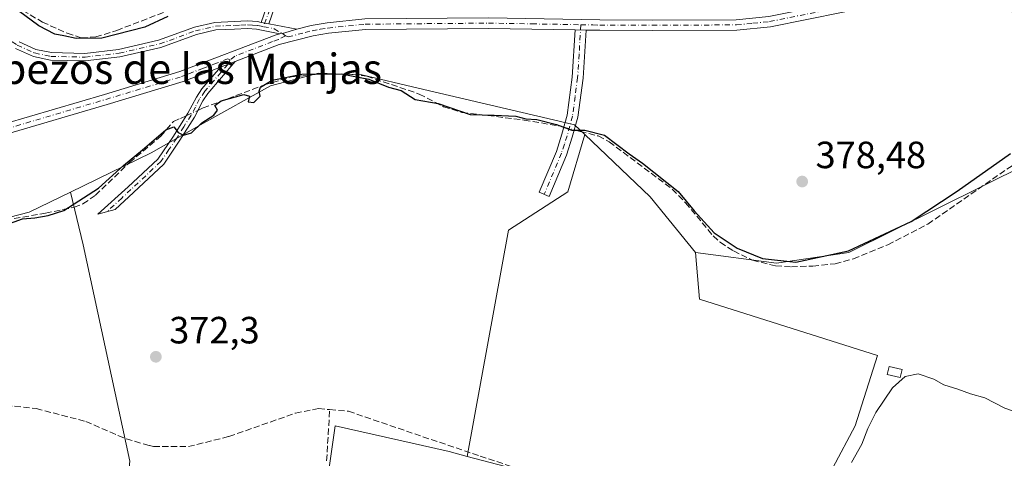
# Model space of a CAD drawing. Units: metres. Extents: x 605247 to 608739, y 4648254 to 4650619.
# Drawn here: x 608198 to 608458, y 4649055 to 4649171 of the extents above; entities that cross this region are included whole.
import ezdxf
from ezdxf.enums import TextEntityAlignment as Align

# ---------------------------------------------------------------- set-up
doc = ezdxf.new("R2010")
doc.units = ezdxf.units.M
doc.header["$MEASUREMENT"] = 0
doc.linetypes.add('DGN Style 3', pattern=[2.307223458686699, 1.648016756204785, -0.6592067024819142])
doc.linetypes.add('DGN Style 4', pattern=[2.6384748266838614, 1.318413404963828, -0.6592067024819142, 0.001648016756204785, -0.6592067024819142])
for name, color, linetype, lineweight in [('Arbolado forestal CxS', 92, 'Continuous', 0), ('Camino Cxs', 7, 'Continuous', 0), ('Camino eje', 30, 'DGN Style 4', 13), ('Corriente artificial lineal', 4, 'DGN Style 3', 13), ('Corriente artificial lineal oculto', 135, 'DGN Style 4', 13), ('Cultivos herbáceos CxS', 92, 'Continuous', 0), ('Cultivos leñosos CxS', 92, 'Continuous', 0), ('Curva de nivel maestra', 30, 'Continuous', 30), ('Curva de nivel normal', 30, 'Continuous', 0), ('Edificación ligera Cxs', 1, 'Continuous', 0), ('Punto de cota en terreno', 7, 'Continuous', 0), ('Rótulo de punto de cota en terreno', 7, 'Continuous', 0), ('Suelo desnudo CxS', 253, 'Continuous', 0), ('Texto cartográfico', 7, 'Continuous', 0)]:
    doc.layers.add(name, color=color, linetype=linetype, lineweight=lineweight)
doc.styles.add('Style-Arial', font='txt')

# ---------------------------------------------------------------- blocks, each defined once
blk = doc.blocks.new('*U19')
at = {"layer": 'Cultivos herbáceos CxS', "color": 92, "linetype": 'Continuous', "lineweight": 0}
for points in [[(608274.4740000004, 4649016.2521, 372.084400000007), (608281.2473999998, 4649063.6656, 371.8613000000041), (608311.3039999995, 4649056.892200001, 371.2293999999966), (608316.0767999999, 4649055.642200001, 371.1771000000008), (608400.2041999997, 4649033.6088, 370.9318000000058)], [(608412.4808999998, 4649052.6589, 370.8895000000048), (608418.4075999996, 4649063.6656, 370.9318999999959), (608424.3343000002, 4649082.292300001, 371.3034999999945), (608377.3442000002, 4649097.108999999, 371.396900000007), (608376.2528999997, 4649109.418500001, 373.9208000000072), (608397.6353000002, 4649106.6645, 376.3882000000012), (608416.7169000005, 4649109.4187, 376.4231), (608463.8413000006, 4649132.863100001, 374.0681999999942), (608468.9123000001, 4649127.3859, 372.1588999999949), (608526.4811000006, 4649098.903100001, 371.0020999999979), (608574.3539000005, 4649073.450099999, 370.8466000000044), (608586.4752000002, 4649088.6009, 370.7933000000049), (608598.8574999999, 4649100.128900001, 371.973800000007), (608602.9606999997, 4649094.2709, 371.7305000000051), (608622.5311000004, 4649082.3881, 371.6554000000033), (608642.1019000001, 4649074.699300001, 372.1119000000036), (608660.9738999996, 4649068.408500001, 371.482999999993), (608673.5551000005, 4649063.515699999, 371.1624000000011), (608687.5345000001, 4649062.8167, 371.0521000000008), (608706.4068999998, 4649064.913699999, 370.5010000000038), (608721.4840000002, 4649067.705800001, 369.780700000003), (608726.9430000001, 4648710.198000001, 368.2253999999957)]]:
    blk.add_polyline3d(points, dxfattribs=at)
blk = doc.blocks.new('5PATER')
at = {"layer": 'Suelo desnudo CxS', "linetype": 'Continuous', "lineweight": 0}
h = blk.add_hatch(color=51, dxfattribs=at)
edge = h.paths.add_edge_path()
edge.add_ellipse((0, 0), major_axis=(-0.1095731443231308, -0.1110710700762829), ratio=0.9994222409660322, start_angle=0, end_angle=360)

msp = doc.modelspace()

# ---------------------------------------------------------------- linework, layer by layer
at = {"layer": 'Arbolado forestal CxS', "color": 92, "linetype": 'Continuous', "lineweight": 0, "extrusion": (0.1837283391689445, 0.1246267315398425, 0.9750446529118129), "elevation": 691543.859410548, "flags": 128}
msp.add_lwpolyline([(3505998.091920246, -3035512.927360649), (3505974.827400184, -3035518.099677222), (3505955.933056415, -3035519.770331421)], dxfattribs=at)
at = {"layer": 'Arbolado forestal CxS', "color": 92, "linetype": 'Continuous', "lineweight": 0}
for points in [[(608463.8413000006, 4649132.863100001, 374.0681999999942), (608416.7169000005, 4649109.4187, 376.4231), (608397.6353000002, 4649106.6645, 376.3882000000012), (608376.2528999997, 4649109.418500001, 373.9208000000072), (608364.2982999999, 4649124.140500001, 374.2917000000016), (608347.0648999996, 4649140.5625, 375.4400000000023), (608344.3557000002, 4649143.144099999, 375.8935999999958), (608338.8000999996, 4649144.4473, 376.1046999999962), (608303.0987, 4649152.822699999, 376.2666000000027), (608288.2753, 4649156.300100001, 376.25), (608276.8367, 4649156.767899999, 376.1377000000066), (608273.5702999998, 4649155.9003, 375.9517999999953), (608264.1841000002, 4649153.4067, 376.0574000000051), (608246.5411, 4649143.543099999, 375.5449999999983), (608232.6838999996, 4649135.7961, 376.2831000000006), (608211.4277999997, 4649125.409700001, 377.9241999999941), (608200.5220999997, 4649120.080900001, 376.9112000000023), (608166.3537, 4649111.323899999, 375.9009999999981)], [(608347.0648999996, 4649140.5625, 375.4400000000023), (608344.3557000002, 4649143.144099999, 375.8935999999958), (608338.8000999996, 4649144.4473, 376.1046999999962), (608303.0987, 4649152.822699999, 376.2666000000027), (608288.2753, 4649156.300100001, 376.25), (608276.8367, 4649156.767899999, 376.1377000000066), (608273.5702999998, 4649155.9003, 375.9517999999953), (608264.1841000002, 4649153.4067, 376.0574000000051), (608246.5411, 4649143.543099999, 375.5449999999983), (608232.6838999996, 4649135.7961, 376.2831000000006), (608211.4277999997, 4649125.409700001, 377.9241999999941)], [(608376.2528999997, 4649109.418500001, 373.9208000000072), (608397.6353000002, 4649106.6645, 376.3882000000012), (608416.7169000005, 4649109.4187, 376.4231), (608463.8413000006, 4649132.863100001, 374.0681999999942)], [(608211.4277999997, 4649125.409700001, 377.9241999999941), (608200.5220999997, 4649120.080900001, 376.9112000000023), (608166.3537, 4649111.323899999, 375.9009999999981), (608134.5959000001, 4649111.494899999, 376.6126999999979), (608100.8783, 4649115.4485, 376.3801999999997), (608083.0809000004, 4649116.458500001, 377.9698000000063), (608082.5301000001, 4649116.146299999, 377.9416999999958), (608063.3561000006, 4649105.2783, 378.5878999999986)]]:
    msp.add_polyline3d(points, dxfattribs=at)
at = {"layer": 'Camino Cxs', "color": 7, "linetype": 'Continuous', "lineweight": 0, "extrusion": (-0.001899720908194256, 0.0003645929009284327, 0.9999981290644936), "elevation": 916.1740155094335, "flags": 128}
msp.add_lwpolyline([(608261.3480347114, 4649170.165071874), (608263.328038547, 4649169.78507185)], dxfattribs=at)
msp.add_lwpolyline([(608261.3480347114, 4649170.165071874), (608263.328038547, 4649169.78507185)], dxfattribs=at)
at = {"layer": 'Camino Cxs', "color": 7, "linetype": 'Continuous', "lineweight": 0, "extrusion": (-0.01964960725104486, 0.003803149788314832, 0.9997996944321234), "elevation": 6105.922425160459, "flags": 128}
msp.add_lwpolyline([(-4680044.671447884, -286198.1778418465), (-4680044.671447884, -286190.5982499779)], dxfattribs=at)
at = {"layer": 'Camino Cxs', "color": 7, "linetype": 'Continuous', "lineweight": 0, "extrusion": (-0.0004315725198180275, -0.06198187782138069, 0.9980771816682794), "elevation": -288050.620124032, "flags": 128}
msp.add_lwpolyline([(575885.5781646797, 4644366.814612212), (575881.7415346253, 4644365.625583803), (575881.0964198919, 4644365.611063782)], dxfattribs=at)
msp.add_lwpolyline([(575885.5781646797, 4644366.814612212), (575881.7415346253, 4644365.625583803), (575881.0964198919, 4644365.611063782)], dxfattribs=at)
at = {"layer": 'Camino Cxs', "color": 7, "linetype": 'Continuous', "lineweight": 0, "extrusion": (-0.05756276514764416, 0.001007348374653901, 0.9983413811506611), "elevation": -29956.91725595887, "flags": 128}
msp.add_lwpolyline([(-4659100.869428128, 526051.3033483345), (-4659100.869428129, 526054.1485022019)], dxfattribs=at)
msp.add_lwpolyline([(-4659100.869428128, 526051.3033483345), (-4659100.869428129, 526054.1485022019)], dxfattribs=at)
at = {"layer": 'Camino Cxs', "color": 7, "linetype": 'Continuous', "lineweight": 0, "extrusion": (0.01838965051530361, 0.007083768433162812, 0.9998058016328524), "elevation": 44496.00964351916, "flags": 128}
msp.add_lwpolyline([(4119774.786494673, -2238329.39259748), (4119774.786494673, -2238333.594187161)], dxfattribs=at)
msp.add_lwpolyline([(4119774.786494673, -2238329.39259748), (4119774.786494673, -2238333.594187161)], dxfattribs=at)
at = {"layer": 'Camino Cxs', "color": 7, "linetype": 'Continuous', "lineweight": 0}
for points in [[(608263.7100999998, 4649169.8101, 376.6517000000022), (608261.7301000003, 4649170.190099999, 376.6478000000061), (608268.0301000001, 4649188.460100001, 374.1895999999979), (608269.1032999996, 4649194.5119, 373.0535999999993), (608271.1460999995, 4649194.5767, 373.2752000000037), (608269.9700999996, 4649187.960100001, 374.5889000000025)], [(608347.4101, 4649168.1601, 378.5377000000008), (608346.6201, 4649155.450099999, 377.047000000006), (608345.2301000003, 4649145.1601, 376.087400000004), (608343.8000999996, 4649139.860099999, 375.0568000000058), (608342.2500999998, 4649135.1501, 374.0962), (608337.6901000004, 4649124.2601, 372.0212000000029), (608335.0701000001, 4649125.350099999, 372.2360000000044), (608339.5900999998, 4649136.1501, 373.9542999999976), (608341.0701000001, 4649140.670100001, 375.0660999999964), (608342.4301000005, 4649145.720100001, 375.9970999999932), (608343.7901, 4649155.7301, 376.8652000000002), (608344.5701000001, 4649168.209799999, 378.373900000006)], [(608250.9700999996, 4649158.340100001, 376.9989999999962), (608254.8901000004, 4649159.850099999, 376.9162000000069), (608247.6601, 4649151.4101, 376.4435999999987), (608246.3400999998, 4649149.460100001, 376.3199000000022), (608244.0900999998, 4649145.190099999, 376.1747000000032), (608240.2901, 4649139.100099999, 375.6707000000025), (608236.0301000001, 4649132.790100001, 374.5188999999955), (608228.0401, 4649125.3301, 375.7927000000054), (608223.1901000004, 4649120.8301, 375.9860000000044), (608218.6601, 4649119.530099999, 376.5910000000004), (608226.6700999998, 4649126.780099999, 377.1870000000054), (608234.4901000002, 4649134.100099999, 375.274900000004), (608238.6101000002, 4649140.190099999, 376.3120999999956), (608242.3601000002, 4649146.190099999, 376.4860999999946), (608244.6201, 4649150.4901, 376.6279000000068), (608246.0701000001, 4649152.630100001, 376.7458999999944)]]:
    msp.add_polyline3d(points, close=True, dxfattribs=at)
for points in [[(608261.7301000003, 4649170.190099999, 376.6478000000061), (608268.0301000001, 4649188.460100001, 374.1895999999979), (608269.1032999996, 4649194.5119, 373.0535999999993), (608271.1460999995, 4649194.5767, 373.2752000000037), (608269.9700999996, 4649187.960100001, 374.5889000000025), (608263.7100999998, 4649169.8101, 376.6517000000022)], [(608193.9700999996, 4649143.370100001, 379.7364999999991), (608220.3501000004, 4649151.1801, 378.4686999999976), (608240.2701000003, 4649157.1801, 377.5678999999946), (608265.6601, 4649166.940099999, 376.7284000000073), (608266.6601, 4649167.200099999, 376.7287999999971), (608267.3053000001, 4649167.210100001, 376.7296999999962), (608271.1501000002, 4649168.370100001, 376.8034000000043), (608274.9001000002, 4649169.340100001, 377.1291999999958), (608279.1101000002, 4649170.0601, 377.5733000000037), (608289.0601000005, 4649171.0801, 378.8050999999978), (608321.6801000005, 4649171.370100001, 380.2115999999951), (608351.0800999999, 4649170.850099999, 379.4247000000032), (608364.8901000004, 4649170.790100001, 376.901199999993), (608387.0500999996, 4649170.9001, 380.0194000000047), (608395.6501000002, 4649171.7601, 376.7149000000064), (608424.3701, 4649177.550100001, 375.4661000000052), (608429.3201000001, 4649178.280099999, 375.4021999999969), (608441.4301000005, 4649178.7401, 375.3598000000056), (608446.1201, 4649178.280099999, 375.3114999999962), (608449.2500999998, 4649177.970100001, 375.357799999998), (608457.7600999996, 4649176.2501, 375.5914000000048), (608469.7901, 4649173.200099999, 375.0770000000048)], [(608271.1501000002, 4649168.370100001, 376.8034000000043), (608274.9001000002, 4649169.340100001, 377.1291999999958), (608279.1101000002, 4649170.0601, 377.5733000000037), (608289.0601000005, 4649171.0801, 378.8050999999978), (608321.6801000005, 4649171.370100001, 380.2115999999951), (608351.0800999999, 4649170.850099999, 379.4247000000032), (608364.8901000004, 4649170.790100001, 376.901199999993), (608387.0500999996, 4649170.9001, 380.0194000000047), (608395.6501000002, 4649171.7601, 376.7149000000064), (608424.3701, 4649177.550100001, 375.4661000000052), (608429.3201000001, 4649178.280099999, 375.4021999999969), (608441.4301000005, 4649178.7401, 375.3598000000056), (608446.1201, 4649178.280099999, 375.3114999999962)], [(608458.4401000004, 4649173.3101, 375.1708000000072), (608448.8400999998, 4649175.2501, 375.350099999996), (608441.3501000004, 4649175.9801, 375.4330999999947), (608429.5701000001, 4649175.530099999, 375.5938000000024), (608424.8400999998, 4649174.840100001, 375.6777000000002), (608396.0601000005, 4649169.030099999, 376.4725000000035), (608387.1901000004, 4649168.1501, 378.1836000000039), (608364.8901000004, 4649168.040100001, 376.9946999999956), (608351.0500999996, 4649168.100099999, 378.1741999999941), (608347.4101, 4649168.1601, 378.5377000000008), (608344.5701000001, 4649168.209799999, 378.373900000006), (608321.6700999998, 4649168.610099999, 378.8744000000006), (608289.2200999996, 4649168.3301, 377.7758999999933), (608279.4901000002, 4649167.3301, 377.0173999999971), (608275.4700999996, 4649166.6501, 376.8842000000004), (608266.5000999998, 4649164.3101, 376.7344000000012), (608254.8901000004, 4649159.850099999, 376.9162000000069), (608250.9700999996, 4649158.340100001, 376.9989999999962), (608241.1601, 4649154.5801, 377.3772999999928), (608221.1300999997, 4649148.540100001, 378.4772999999986), (608194.8400999998, 4649140.7501, 379.5761000000057)], [(608482.1101000002, 4649167.1402, 374.2151000000013), (608458.4401000004, 4649173.3101, 375.1708000000072), (608448.8400999998, 4649175.2501, 375.350099999996), (608441.3501000004, 4649175.9801, 375.4330999999947), (608429.5701000001, 4649175.530099999, 375.5938000000024), (608424.8400999998, 4649174.840100001, 375.6777000000002), (608396.0601000005, 4649169.030099999, 376.4725000000035), (608387.1901000004, 4649168.1501, 378.1836000000039), (608364.8901000004, 4649168.040100001, 376.9946999999956), (608351.0500999996, 4649168.100099999, 378.1741999999941), (608347.4101, 4649168.1601, 378.5377000000008)], [(608197.8701, 4649165.0101, 376.4011000000028), (608202.2701000003, 4649163.0601, 376.3070000000007), (608206.3800999997, 4649162.210100001, 376.4003999999986), (608215.2200999996, 4649162.0101, 376.2902999999933), (608224.0900999998, 4649163.040100001, 376.2489999999962), (608234.6601, 4649165.460100001, 376.232799999998), (608244.1001000004, 4649168.880100001, 376.3448999999964), (608249.5301000001, 4649170.1801, 376.5066999999981), (608254.6001000004, 4649170.390100001, 376.6820000000007), (608258.1501000002, 4649170.5601, 376.7339999999967), (608260.7500999998, 4649170.380100001, 376.6677999999956), (608261.7301000003, 4649170.190099999, 376.6478000000061), (608263.7100999998, 4649169.8101, 376.6517000000022), (608271.1501000002, 4649168.370100001, 376.8034000000043), (608267.3053000001, 4649167.210100001, 376.7296999999962), (608266.6601, 4649167.200099999, 376.7287999999971), (608260.4901000002, 4649168.390100001, 376.7198000000063), (608258.1300999997, 4649168.5601, 376.7535999999964), (608254.6901000004, 4649168.390100001, 376.7590999999957), (608249.8000999996, 4649168.190099999, 376.7070999999996), (608244.6700999998, 4649166.960100001, 376.6511000000028), (608235.2301000003, 4649163.540100001, 376.6347999999998), (608224.4200999998, 4649161.0701, 376.7339000000065), (608215.3101000005, 4649160.0101, 376.8222999999998), (608206.1501000002, 4649160.220100001, 376.8540000000066), (608201.6601, 4649161.1501, 376.7280000000028), (608196.8701, 4649163.270099999, 376.6154999999999)], [(608197.8701, 4649165.0101, 376.4011000000028), (608202.2701000003, 4649163.0601, 376.3070000000007), (608206.3800999997, 4649162.210100001, 376.4003999999986), (608215.2200999996, 4649162.0101, 376.2902999999933), (608224.0900999998, 4649163.040100001, 376.2489999999962), (608234.6601, 4649165.460100001, 376.232799999998), (608244.1001000004, 4649168.880100001, 376.3448999999964), (608249.5301000001, 4649170.1801, 376.5066999999981), (608254.6001000004, 4649170.390100001, 376.6820000000007), (608258.1501000002, 4649170.5601, 376.7339999999967), (608260.7500999998, 4649170.380100001, 376.6677999999956), (608261.7301000003, 4649170.190099999, 376.6478000000061)], [(608266.6601, 4649167.200099999, 376.7287999999971), (608260.4901000002, 4649168.390100001, 376.7198000000063), (608258.1300999997, 4649168.5601, 376.7535999999964), (608254.6901000004, 4649168.390100001, 376.7590999999957), (608249.8000999996, 4649168.190099999, 376.7070999999996), (608244.6700999998, 4649166.960100001, 376.6511000000028), (608235.2301000003, 4649163.540100001, 376.6347999999998), (608224.4200999998, 4649161.0701, 376.7339000000065), (608215.3101000005, 4649160.0101, 376.8222999999998), (608206.1501000002, 4649160.220100001, 376.8540000000066), (608201.6601, 4649161.1501, 376.7280000000028), (608196.8701, 4649163.270099999, 376.6154999999999)], [(608344.5701000001, 4649168.209799999, 378.373900000006), (608321.6700999998, 4649168.610099999, 378.8744000000006), (608289.2200999996, 4649168.3301, 377.7758999999933), (608279.4901000002, 4649167.3301, 377.0173999999971), (608275.4700999996, 4649166.6501, 376.8842000000004), (608266.5000999998, 4649164.3101, 376.7344000000012), (608254.8901000004, 4649159.850099999, 376.9162000000069)], [(608347.4101, 4649168.1601, 378.5377000000008), (608346.6201, 4649155.450099999, 377.047000000006), (608345.2301000003, 4649145.1601, 376.087400000004), (608343.8000999996, 4649139.860099999, 375.0568000000058), (608342.2500999998, 4649135.1501, 374.0962), (608337.6901000004, 4649124.2601, 372.0212000000029), (608335.0701000001, 4649125.350099999, 372.2360000000044), (608339.5900999998, 4649136.1501, 373.9542999999976), (608341.0701000001, 4649140.670100001, 375.0660999999964), (608342.4301000005, 4649145.720100001, 375.9970999999932), (608343.7901, 4649155.7301, 376.8652000000002), (608344.5701000001, 4649168.209799999, 378.373900000006)], [(608193.9700999996, 4649143.370100001, 379.7364999999991), (608220.3501000004, 4649151.1801, 378.4686999999976), (608240.2701000003, 4649157.1801, 377.5678999999946), (608265.6601, 4649166.940099999, 376.7284000000073), (608266.6601, 4649167.200099999, 376.7287999999971)], [(608250.9700999996, 4649158.340100001, 376.9989999999962), (608241.1601, 4649154.5801, 377.3772999999928), (608221.1300999997, 4649148.540100001, 378.4772999999986), (608194.8400999998, 4649140.7501, 379.5761000000057)], [(608254.8901000004, 4649159.850099999, 376.9162000000069), (608247.6601, 4649151.4101, 376.4435999999987), (608246.3400999998, 4649149.460100001, 376.3199000000022), (608244.0900999998, 4649145.190099999, 376.1747000000032), (608240.2901, 4649139.100099999, 375.6707000000025), (608236.0301000001, 4649132.790100001, 374.5188999999955), (608228.0401, 4649125.3301, 375.7927000000054), (608223.1901000004, 4649120.8301, 375.9860000000044), (608218.6601, 4649119.530099999, 376.5910000000004), (608226.6700999998, 4649126.780099999, 377.1870000000054), (608234.4901000002, 4649134.100099999, 375.274900000004), (608238.6101000002, 4649140.190099999, 376.3120999999956), (608242.3601000002, 4649146.190099999, 376.4860999999946), (608244.6201, 4649150.4901, 376.6279000000068), (608246.0701000001, 4649152.630100001, 376.7458999999944), (608250.9700999996, 4649158.340100001, 376.9989999999962)]]:
    msp.add_polyline3d(points, dxfattribs=at)
at = {"layer": 'Camino eje', "color": 30, "linetype": 'DGN Style 4', "lineweight": 13, "extrusion": (-0.3934880997248449, 0.2412600781176212, 0.8871080487074897), "elevation": 882649.0211879059, "flags": 128}
msp.add_lwpolyline([(-4281450.405926133, -1695616.61965919), (-4281444.41841037, -1695613.967576721), (-4281424.623365564, -1695609.026310089)], dxfattribs=at)
at = {"layer": 'Camino eje', "color": 30, "linetype": 'DGN Style 4', "lineweight": 13}
for points in [[(608346.0756999999, 4649169.560900001, 379.1601999999984), (608349.2451, 4649169.505100001, 379.0644999999931), (608351.0651000004, 4649169.475099999, 378.8000999999931), (608364.8901000004, 4649169.415100001, 376.948000000004), (608387.1201, 4649169.5251, 379.1012000000046), (608391.4200999998, 4649169.9551, 377.8415999999997), (608395.8551000003, 4649170.395099999, 376.5721000000049), (608410.2451, 4649173.300100001, 375.7418999999936), (608424.6051000003, 4649176.1951, 375.5705000000016), (608426.9700999996, 4649176.540100001, 375.5344999999944), (608429.4451000001, 4649176.905099999, 375.4802999999956), (608441.3901000004, 4649177.360099999, 375.3445000000065), (608447.4631000003, 4649176.7667, 375.3123999999953), (608448.0261000004, 4649176.710100001, 375.3215999999957)], [(608186.0595000006, 4649174.1459, 375.0461000000068), (608189.7050999999, 4649171.270099999, 375.6245999999956), (608192.2950999998, 4649168.6051, 376.0880000000034), (608194.9051000001, 4649165.915100001, 376.5092000000004), (608196.0601000005, 4649165.0801, 376.5415000000066), (608197.3701, 4649164.140100001, 376.4870999999985), (608201.9650999998, 4649162.1051, 376.4686999999976), (608206.2651000004, 4649161.215100001, 376.6272999999928), (608215.2651000004, 4649161.0101, 376.5562999999966), (608224.2550999997, 4649162.0551, 376.4790000000066), (608229.5401, 4649163.265100001, 376.446299999996), (608234.9451000001, 4649164.5001, 376.4370000000054), (608244.3850999996, 4649167.920100001, 376.5084999999963), (608249.6651, 4649169.1851, 376.6085000000021), (608254.6451000003, 4649169.390100001, 376.7210999999952), (608256.3651000002, 4649169.475099999, 376.7421000000031), (608258.1401000004, 4649169.5601, 376.7437999999966), (608259.4401000004, 4649169.470100001, 376.7173999999941), (608260.8651000002, 4649169.3375, 376.6907000000065), (608262.3901000004, 4649169.043299999, 376.6695999999938)], [(608262.3901000004, 4649169.043299999, 376.6695999999938), (608265.1851000005, 4649168.505100001, 376.6987999999984), (608267.3053000001, 4649167.210100001, 376.7296999999962), (608268.1032999996, 4649166.626700001, 376.735400000005)], [(608268.1032999996, 4649166.626700001, 376.735400000005), (608268.8251, 4649166.340100001, 376.7403999999952), (608273.3101000005, 4649167.5101, 376.8264000000054), (608275.1851000005, 4649167.995100001, 376.9753000000055), (608277.2901, 4649168.3551, 377.1714999999967), (608279.3000999996, 4649168.6951, 377.2826000000059), (608289.1401000004, 4649169.7051, 378.2905000000028), (608305.4501, 4649169.850099999, 379.0915999999997), (608321.6750999996, 4649169.9901, 379.5430000000051), (608333.1250999998, 4649169.790100001, 380.1168000000035), (608346.0756999999, 4649169.560900001, 379.1601999999984)], [(608346.0756999999, 4649169.560900001, 379.1601999999984), (608345.5950999996, 4649161.8301, 377.2584000000061), (608345.2050999999, 4649155.590100001, 376.9538999999932), (608344.5251000002, 4649150.585100001, 376.6624000000011), (608343.8300999999, 4649145.440099999, 376.0427000000054), (608342.4351000005, 4649140.265100001, 375.0733999999939), (608341.6951000001, 4649138.005100001, 374.5820999999996), (608340.9200999998, 4649135.6501, 374.0224000000017), (608336.3800999997, 4649124.8051, 372.1272999999928)], [(608268.1032999996, 4649166.626700001, 376.735400000005), (608266.3300999999, 4649165.690099999, 376.7318999999989), (608264.7121000001, 4649165.099300001, 376.7378000000026), (608254.8035000004, 4649161.2917, 376.936600000001), (608253.5257000001, 4649160.3079, 376.9611000000005)], [(608194.4051000001, 4649142.0601, 379.7112999999954), (608207.5950999996, 4649145.965100001, 378.7161000000052), (608220.7401000002, 4649149.860099999, 378.4762999999948), (608240.7150999998, 4649155.880100001, 377.477899999998), (608242.6580999997, 4649156.624700001, 377.3555999999954), (608246.2697000002, 4649158.0131, 377.1659000000073), (608249.2317000004, 4649159.1483, 377.065499999997), (608252.8435000004, 4649160.536699999, 376.9845999999961), (608253.5257000001, 4649160.3079, 376.9611000000005)], [(608253.5257000001, 4649160.3079, 376.9611000000005), (608252.9301000005, 4649159.095100001, 376.9575999999943), (608249.3151000004, 4649154.8751, 376.7685999999958), (608246.8651000002, 4649152.020099999, 376.5883000000031), (608245.4801000003, 4649149.975099999, 376.4728000000032), (608244.3501000004, 4649147.825099999, 376.3052000000025), (608243.2251000004, 4649145.690099999, 376.3478000000032), (608241.3251, 4649142.645099999, 376.7019), (608239.4501, 4649139.645099999, 375.9928999999975), (608237.3901000004, 4649136.600099999, 375.3205000000016), (608235.2600999996, 4649133.4451, 374.9021000000066), (608231.2651000004, 4649129.715100001, 375.4323000000004), (608227.3551000003, 4649126.0551, 376.5795000000071), (608224.9301000005, 4649123.8051, 376.3760000000038), (608220.9250999996, 4649120.1801, 376.3426000000036)]]:
    msp.add_polyline3d(points, dxfattribs=at)
at = {"layer": 'Corriente artificial lineal', "color": 4, "linetype": 'DGN Style 3', "lineweight": 13}
for points in [[(608189.4093000004, 4649172.775699999, 374.9403000000021), (608190.2100999998, 4649173.0701, 374.9375), (608194.4001000002, 4649174.120100001, 374.9809999999998), (608198.8000999996, 4649173.350099999, 375.1257999999943), (608203.9901000002, 4649170.2601, 375.264599999995), (608210.5100999996, 4649167.3301, 375.0602000000072), (608214.2801000001, 4649166.110099999, 375.0850999999966), (608218.0601000005, 4649166.340100001, 374.8574999999983), (608223.6300999997, 4649168.0601, 374.3025999999954), (608238.9001000002, 4649173.940099999, 373.9940000000061), (608254.3400999998, 4649181.110099999, 374.0733000000037), (608266.9801000003, 4649188.0101, 373.6638999999996), (608268.0510999998, 4649188.578600001, 373.6601999999984)], [(608245.0219000002, 4649146.958500001, 376.3098999999929), (608246.4101, 4649147.600099999, 376.1812999999966), (608262.5100999996, 4649153.6601, 376.1949000000022), (608269.6901000004, 4649155.800100001, 376.1147999999957), (608278.7500999998, 4649156.690099999, 376.1275000000023), (608285.8000999996, 4649156.450099999, 376.1980999999942), (608289.5701000001, 4649155.9801, 376.2296000000061), (608303.4401000004, 4649151.270099999, 375.9094000000041), (608309.8400999998, 4649147.920100001, 375.6923999999999), (608314.6401000004, 4649146.440099999, 375.6766000000061), (608331.1001000004, 4649144.420100001, 375.7158999999957), (608340.5701000001, 4649142.780099999, 375.7480000000069), (608341.5689000003, 4649142.522399999, 375.7201000000059)], [(608344.3265000005, 4649141.810900001, 375.6494999999995), (608345.8800999997, 4649141.4101, 375.5984999999928), (608350.6601, 4649140.200099999, 375.5362000000023), (608353.4901000002, 4649138.6601, 375.3080999999947), (608370.1601, 4649126.1601, 375.434699999998), (608373.6501000002, 4649122.5801, 375.0475000000006), (608380.9700999996, 4649113.840100001, 375.3016000000061), (608382.8201000001, 4649112.140100001, 375.3074000000051), (608386.3101000005, 4649109.850099999, 375.2940999999992), (608391.3601000002, 4649107.420100001, 375.2449999999953), (608397.4301000005, 4649105.9001, 376.0399000000034), (608401.6001000004, 4649105.690099999, 376.2431999999972), (608407.2301000003, 4649105.880100001, 376.438599999994), (608413.1401000004, 4649106.4801, 376.1656999999978), (608417.9501, 4649107.8101, 375.5053000000044), (608427.0301000001, 4649111.5001, 375.4146999999939), (608437.5900999998, 4649116.960100001, 375.2287000000069), (608460.2801000001, 4649132.700099999, 374.8598999999958), (608466.6901000004, 4649136.6801, 374.6149000000005), (608468.3601000002, 4649138.5601, 374.5861000000005), (608472.8901000004, 4649147.9801, 374.607999999993), (608473.7435, 4649148.7963, 374.4334999999992)], [(608189.7301000003, 4649117.210100001, 376.815499999997), (608204.8201000001, 4649119.8301, 376.6223999999929), (608212.3701, 4649121.390100001, 376.7277999999933), (608214.7100999998, 4649122.2601, 376.4018000000069), (608218.0000999998, 4649124.5801, 376.375199999995), (608227.0201000003, 4649133.2301, 376.8003000000026), (608235.2401000002, 4649140.1601, 376.5351999999984), (608238.5800999999, 4649144.040100001, 376.8053000000073), (608240.4600999998, 4649144.850099999, 376.6429999999964), (608241.9541999997, 4649145.5407, 376.5310000000027)], [(608029.9600999998, 4648979.390100001, 374.7464000000036), (608030.9401000004, 4648981.4001, 374.7186999999976), (608041.0500999996, 4648990.3101, 374.5097999999998), (608062.6601, 4649016.1501, 374.3365999999951), (608082.8400999998, 4649039.450099999, 374.7210000000051), (608089.8400999998, 4649045.8301, 374.2195999999968), (608096.5500999996, 4649049.960100001, 374.3718999999983), (608113.9600999998, 4649054.9801, 373.9061999999976), (608136.9101, 4649062.3301, 373.3852000000043), (608153.8101000005, 4649065.350099999, 373.3378999999986), (608174.1101000002, 4649068.130100001, 372.8984999999957), (608192.1001000004, 4649069.360099999, 372.751099999994), (608202.3901000004, 4649068.2601, 372.817200000005), (608215.4700999996, 4649064.850099999, 372.6731), (608226.1201, 4649060.2501, 372.5810000000056), (608232.2901, 4649058.5001, 372.5400999999983), (608233.3000999996, 4649058.210100001, 372.5529999999999), (608242.5500999996, 4649058.2301, 372.3864000000031), (608253.2301000003, 4649060.890100001, 372.2880000000005), (608270.7701000003, 4649067.0601, 372.0599999999977), (608276.8300999999, 4649068.270099999, 371.9918999999936), (608279.7801000001, 4649068.0001, 371.911300000007)], [(608278.9901000002, 4649054.460100001, 371.8801999999997), (608279.7801000001, 4649068.0001, 371.911300000007)], [(608279.7801000001, 4649068.0001, 371.911300000007), (608284.7401000002, 4649067.540100001, 371.6257000000041), (608319.5201000003, 4649055.700099999, 371.164499999999), (608360.3400999998, 4649042.220100001, 371.1206999999995), (608388.8701, 4649033.350099999, 370.9833999999973), (608406.8501000004, 4649027.770099999, 370.6150000000052), (608419.0500999996, 4649020.460100001, 369.7887000000046), (608433.3000999996, 4649015.600099999, 369.6429999999964), (608449.0601000005, 4649011.5101, 369.6618000000017), (608464.4700999996, 4649009.4001, 369.6291999999958), (608472.2100999998, 4649009.5801, 369.5822000000044), (608477.4801000003, 4649011.0001, 369.5304000000033), (608482.6601, 4649011.340100001, 369.5139999999956), (608495.2600999996, 4649008.9901, 369.4872000000032), (608501.1801000005, 4649005.7601, 369.3840999999957), (608506.6001000004, 4649001.220100001, 369.3098999999929), (608515.4901000002, 4648995.0601, 369.2528000000021), (608523.0401, 4648990.5001, 369.1907000000065), (608549.8701, 4648970.610099999, 368.6417999999976), (608560.8201000001, 4648961.520099999, 368.8460999999952)]]:
    msp.add_polyline3d(points, dxfattribs=at)
at = {"layer": 'Corriente artificial lineal oculto', "color": 135, "linetype": 'DGN Style 4', "lineweight": 13, "extrusion": (0.05926145349361363, 0.02738888703269073, 0.9978666889905359), "elevation": 163755.9520367304, "flags": 128}
msp.add_lwpolyline([(3965043.744357598, -2497223.411859371), (3965043.744357597, -2497226.79857243)], dxfattribs=at)
at = {"layer": 'Corriente artificial lineal oculto', "color": 135, "linetype": 'DGN Style 4', "lineweight": 13, "extrusion": (0.02399662232969477, -0.006191469665571859, 0.9996928667446549), "elevation": -13811.27731814994, "flags": 128}
msp.add_lwpolyline([(4653697.468155273, 572289.1949959983), (4653697.468155273, 572286.3462112806)], dxfattribs=at)
at = {"layer": 'Cultivos herbáceos CxS', "color": 92, "linetype": 'Continuous', "lineweight": 0}
for points in [[(608376.2528999997, 4649109.418500001, 373.9208000000072), (608397.6353000002, 4649106.6645, 376.3882000000012), (608416.7169000005, 4649109.4187, 376.4231), (608463.8413000006, 4649132.863100001, 374.0681999999942)], [(608098.2647000002, 4649053.8825, 374.6085000000021), (608094.9808999998, 4649067.0219, 374.5785999999935), (608084.1897, 4649091.892700001, 374.0936999999976), (608079.0285, 4649099.400900001, 374.6377999999968), (608063.3561000006, 4649105.2783, 378.5878999999986), (608082.5301000001, 4649116.146299999, 377.9416999999958), (608083.0809000004, 4649116.458500001, 377.9698000000063), (608100.8783, 4649115.4485, 376.3801999999997), (608134.5959000001, 4649111.494899999, 376.6126999999979), (608166.3537, 4649111.323899999, 375.9009999999981), (608200.5220999997, 4649120.080900001, 376.9112000000023), (608211.4277999997, 4649125.409700001, 377.9241999999941), (608214.7838000003, 4649111.5023, 372.6723999999958), (608227.0604999998, 4649054.3522, 372.702099999995)], [(608211.4277999997, 4649125.409700001, 377.9241999999941), (608200.5220999997, 4649120.080900001, 376.9112000000023), (608166.3537, 4649111.323899999, 375.9009999999981), (608134.5959000001, 4649111.494899999, 376.6126999999979), (608100.8783, 4649115.4485, 376.3801999999997), (608083.0809000004, 4649116.458500001, 377.9698000000063), (608082.5301000001, 4649116.146299999, 377.9416999999958), (608063.3561000006, 4649105.2783, 378.5878999999986)], [(608211.4277999997, 4649125.409700001, 377.9241999999941), (608214.7838000003, 4649111.5023, 372.6723999999958), (608227.0604999998, 4649054.3522, 372.702099999995), (608223.6738999998, 4649022.1788, 372.8867000000027), (608232.5639000004, 4649014.982100001, 373.6296000000002), (608259.6573000001, 4649003.975400001, 373.2133000000031), (608264.5531000001, 4648996.7237, 373.1178999999975), (608257.2330999998, 4648993.0637, 373.6347999999998), (608269.2503000004, 4648969.029100001, 373.2997999999934), (608285.5595000006, 4648938.127699999, 373.502999999997), (608301.8192999996, 4648924.1413, 374.3472000000039)], [(608316.0767999999, 4649055.642200001, 371.1771000000008), (608400.2041999997, 4649033.6088, 370.9318000000058), (608406.5542000001, 4649036.148800001, 370.945000000007), (608409.9408999998, 4649044.615499999, 370.8611999999994), (608412.4808999998, 4649052.6589, 370.8895000000048), (608418.4075999996, 4649063.6656, 370.9318999999959), (608424.3343000002, 4649082.292300001, 371.3034999999945), (608377.3442000002, 4649097.108999999, 371.396900000007), (608376.2528999997, 4649109.418500001, 373.9208000000072)], [(608316.0767999999, 4649055.642200001, 371.1771000000008), (608311.3039999995, 4649056.892200001, 371.2293999999966), (608281.2473999998, 4649063.6656, 371.8613000000041), (608274.4740000004, 4649016.2521, 372.084400000007), (608281.2675000001, 4649005.080900001, 372.0617000000057), (608324.1864, 4649018.814900001, 371.4293000000035), (608336.2034999998, 4649018.814900001, 371.3656000000047), (608375.6886999998, 4649005.080900001, 371.2826999999961), (608393.7144999999, 4648986.196699999, 371.5807999999961), (608365.7925000006, 4648969.0891, 372.5326999999961)]]:
    msp.add_polyline3d(points, dxfattribs=at)
at = {"layer": 'Cultivos leñosos CxS', "color": 92, "linetype": 'Continuous', "lineweight": 0, "extrusion": (0.1837283391689445, 0.1246267315398425, 0.9750446529118129), "elevation": 691543.859410548, "flags": 128}
msp.add_lwpolyline([(3505998.091920246, -3035512.927360649), (3505974.827400184, -3035518.099677222), (3505955.933056415, -3035519.770331421)], dxfattribs=at)
at = {"layer": 'Cultivos leñosos CxS', "color": 92, "linetype": 'Continuous', "lineweight": 0}
for points in [[(608227.0604999998, 4649054.3522, 372.702099999995), (608214.7838000003, 4649111.5023, 372.6723999999958), (608211.4277999997, 4649125.409700001, 377.9241999999941), (608232.6838999996, 4649135.7961, 376.2831000000006), (608246.5411, 4649143.543099999, 375.5449999999983), (608264.1841000002, 4649153.4067, 376.0574000000051), (608273.5702999998, 4649155.9003, 375.9517999999953), (608276.8367, 4649156.767899999, 376.1377000000066), (608288.2753, 4649156.300100001, 376.25), (608303.0987, 4649152.822699999, 376.2666000000027), (608338.8000999996, 4649144.4473, 376.1046999999962), (608344.3557000002, 4649143.144099999, 375.8935999999958), (608347.0648999996, 4649140.5625, 375.4400000000023), (608342.6308000004, 4649125.472300001, 372.2038999999932), (608326.9674000005, 4649115.3123, 371.3735000000015), (608316.0767999999, 4649055.642200001, 371.1771000000008), (608311.3039999995, 4649056.892200001, 371.2293999999966), (608281.2473999998, 4649063.6656, 371.8613000000041), (608274.4740000004, 4649016.2521, 372.084400000007)], [(608347.0648999996, 4649140.5625, 375.4400000000023), (608344.3557000002, 4649143.144099999, 375.8935999999958), (608338.8000999996, 4649144.4473, 376.1046999999962), (608303.0987, 4649152.822699999, 376.2666000000027), (608288.2753, 4649156.300100001, 376.25), (608276.8367, 4649156.767899999, 376.1377000000066), (608273.5702999998, 4649155.9003, 375.9517999999953), (608264.1841000002, 4649153.4067, 376.0574000000051), (608246.5411, 4649143.543099999, 375.5449999999983), (608232.6838999996, 4649135.7961, 376.2831000000006), (608211.4277999997, 4649125.409700001, 377.9241999999941)], [(608347.0648999996, 4649140.5625, 375.4400000000023), (608342.6308000004, 4649125.472300001, 372.2038999999932), (608326.9674000005, 4649115.3123, 371.3735000000015), (608316.0767999999, 4649055.642200001, 371.1771000000008)], [(608347.0648999996, 4649140.5625, 375.4400000000023), (608342.6308000004, 4649125.472300001, 372.2038999999932), (608326.9674000005, 4649115.3123, 371.3735000000015), (608316.0767999999, 4649055.642200001, 371.1771000000008)], [(608211.4277999997, 4649125.409700001, 377.9241999999941), (608214.7838000003, 4649111.5023, 372.6723999999958), (608227.0604999998, 4649054.3522, 372.702099999995), (608223.6738999998, 4649022.1788, 372.8867000000027), (608232.5639000004, 4649014.982100001, 373.6296000000002), (608259.6573000001, 4649003.975400001, 373.2133000000031), (608264.5531000001, 4648996.7237, 373.1178999999975), (608257.2330999998, 4648993.0637, 373.6347999999998), (608269.2503000004, 4648969.029100001, 373.2997999999934), (608285.5595000006, 4648938.127699999, 373.502999999997), (608301.8192999996, 4648924.1413, 374.3472000000039)], [(608316.0767999999, 4649055.642200001, 371.1771000000008), (608400.2041999997, 4649033.6088, 370.9318000000058), (608406.5542000001, 4649036.148800001, 370.945000000007), (608409.9408999998, 4649044.615499999, 370.8611999999994), (608412.4808999998, 4649052.6589, 370.8895000000048), (608418.4075999996, 4649063.6656, 370.9318999999959), (608424.3343000002, 4649082.292300001, 371.3034999999945), (608377.3442000002, 4649097.108999999, 371.396900000007), (608376.2528999997, 4649109.418500001, 373.9208000000072)], [(608316.0767999999, 4649055.642200001, 371.1771000000008), (608311.3039999995, 4649056.892200001, 371.2293999999966), (608281.2473999998, 4649063.6656, 371.8613000000041), (608274.4740000004, 4649016.2521, 372.084400000007), (608281.2675000001, 4649005.080900001, 372.0617000000057), (608324.1864, 4649018.814900001, 371.4293000000035), (608336.2034999998, 4649018.814900001, 371.3656000000047), (608375.6886999998, 4649005.080900001, 371.2826999999961), (608393.7144999999, 4648986.196699999, 371.5807999999961), (608365.7925000006, 4648969.0891, 372.5326999999961)]]:
    msp.add_polyline3d(points, dxfattribs=at)
msp.add_polyline3d([(608376.2528999997, 4649109.418500001, 373.9208000000072), (608377.3442000002, 4649097.108999999, 371.396900000007), (608424.3343000002, 4649082.292300001, 371.3034999999945), (608418.4075999996, 4649063.6656, 370.9318999999959), (608412.4808999998, 4649052.6589, 370.8895000000048), (608409.9408999998, 4649044.615499999, 370.8611999999994), (608406.5542000001, 4649036.148800001, 370.945000000007), (608400.2041999997, 4649033.6088, 370.9318000000058), (608316.0767999999, 4649055.642200001, 371.1771000000008), (608326.9674000005, 4649115.3123, 371.3735000000015), (608342.6308000004, 4649125.472300001, 372.2038999999932), (608347.0648999996, 4649140.5625, 375.4400000000023), (608364.2982999999, 4649124.140500001, 374.2917000000016)], close=True, dxfattribs=at)
at = {"layer": 'Curva de nivel maestra', "color": 30, "linetype": 'Continuous', "lineweight": 30, "elevation": 375.0000000000001, "flags": 128}
for points in [[(608237.0599999996, 4649171.7501), (608231.04, 4649168.940099999), (608219.7199999997, 4649166.0101), (608212.8899999997, 4649165.9001), (608209.6900000004, 4649166.6501), (608207.2800000003, 4649167.100099999), (608203.0700000003, 4649169.2301), (608197.7400000002, 4649173.2401)], [(608192.0700000003, 4649115.9301), (608198.7199999997, 4649118.340100001), (608202.04, 4649118.640100001), (608205.4900000002, 4649119.2601), (608209.6900000004, 4649120.550100001), (608218.8200000003, 4649126.460100001), (608225.4299999997, 4649132.440099999), (608230.4299999997, 4649136.5701), (608236.5800000001, 4649141.850099999), (608238.6900000004, 4649142.620100001), (608239.7999999998, 4649141.140100001), (608241.25, 4649140.4101), (608243.3799999999, 4649141.030099999), (608246.0300000003, 4649143.640100001), (608249.2400000002, 4649145.710100001), (608250.2400000002, 4649146.9801), (608249.5, 4649148.2301), (608251.1299999999, 4649149.4901), (608257.1500000004, 4649151.1801), (608258.6399999997, 4649150.720100001), (608258.2800000003, 4649149.210100001), (608259.7999999998, 4649149.0701), (608261.4299999997, 4649150.7401), (608261.1699999999, 4649152.050100001), (608261.5700000003, 4649153.120100001), (608264.5899999999, 4649154.9001), (608272.4100000003, 4649156.4801), (608282.8499999996, 4649156.5801), (608290.1100000005, 4649155.1801), (608295.2999999998, 4649153.0601), (608298.6299999999, 4649152.220100001), (608302.3700000001, 4649149.860099999), (608308.4500000002, 4649148.770099999), (608316.8799999999, 4649145.8301), (608323.1600000003, 4649145.7401), (608328.8799999999, 4649145.390100001), (608331.5, 4649144.7301), (608334.4199999999, 4649144.520099999), (608339.6699999999, 4649143.200099999), (608343.6500000004, 4649141.720100001), (608347.0800000001, 4649141.7401), (608352.2599999999, 4649140.450099999), (608358.8300000001, 4649135.530099999), (608362.2999999998, 4649133.0701), (608371.7300000006, 4649125.5601), (608375.9199999999, 4649120.420100001), (608381.1799999997, 4649114.6801), (608387.2999999998, 4649110.5801), (608394.0099999999, 4649107.860099999), (608402.7599999999, 4649106.860099999), (608416.6299999999, 4649109.9301), (608433.2000000002, 4649117.6501), (608445.2999999998, 4649125.6801), (608459.3700000001, 4649135.540100001)]]:
    msp.add_lwpolyline(points, dxfattribs=at)
at = {"layer": 'Curva de nivel normal', "color": 30, "linetype": 'Continuous', "lineweight": 0, "elevation": 370, "flags": 128}
msp.add_lwpolyline([(608488.6200000001, 4649055.0001), (608465.0499999998, 4649065.870100001), (608457.8700000001, 4649068.360099999), (608452.6100000005, 4649071.090100001), (608448.8799999999, 4649072.130100001), (608445.5199999996, 4649073.4001), (608441.7800000003, 4649074.520099999), (608439.1799999997, 4649075.9901), (608435.0599999996, 4649077.4101), (608431.5899999999, 4649076.690099999), (608428.2300000006, 4649073.780099999), (608423.8499999996, 4649067.2501), (608421.7199999997, 4649063.0001), (608420.1399999997, 4649058.860099999), (608417.4199999999, 4649054.020099999)], dxfattribs=at)
at = {"layer": 'Edificación ligera Cxs', "color": 1, "linetype": 'Continuous', "lineweight": 0}
msp.add_polyline3d([(608430.8201000001, 4649078.550100001, 370.9081000000006), (608430.3000999996, 4649076.4301, 371.0507000000071), (608426.8701, 4649077.270099999, 372.0688999999985), (608427.3701, 4649079.390100001, 371.6111999999994), (608430.8201000001, 4649078.550100001, 370.9081000000006)], dxfattribs=at)
msp.add_3dface([(608430.8201000001, 4649078.550100001, 372.0688999999985), (608430.3000999996, 4649076.4301, 372.0688999999985), (608426.8701, 4649077.270099999, 372.0688999999985), (608427.3701, 4649079.390100001, 372.0688999999985)], dxfattribs=at)

# ---------------------------------------------------------------- block references
at = {"layer": 'Cultivos herbáceos CxS', "color": 92, "linetype": 'Continuous', "lineweight": 0}
msp.add_blockref('*U19', (0, 0), dxfattribs=at)
at = {"layer": 'Punto de cota en terreno', "color": 7, "linetype": 'Continuous', "lineweight": 0, "xscale": 10, "yscale": 10, "zscale": 10}
for p in [(608404.4400000004, 4649128.180000001, 378.4799999999959), (608233.9400000004, 4649081.930000001, 372.3000000000029)]:
    msp.add_blockref('5PATER', p, dxfattribs=at)

# ---------------------------------------------------------------- texts
at = {"layer": 'Rótulo de punto de cota en terreno', "color": 7, "linetype": 'Continuous', "lineweight": 0, "style": 'Style-Arial'}
for s, p in [('378,48', (608407.9677999998, 4649131.707800001)), ('372,3', (608237.4677999998, 4649085.457800001))]:
    msp.add_text(s, height=7.000000000000002, dxfattribs=at).set_placement(p)
at = {"layer": 'Texto cartográfico', "color": 7, "linetype": 'Continuous', "lineweight": 0, "style": 'Style-Arial'}
msp.add_text('Cabezos de las Monjas', height=8, dxfattribs=at).set_placement((608236.7612682924, 4649157.930149999), align=Align.MIDDLE_CENTER)

doc.saveas('drawing.dxf')
